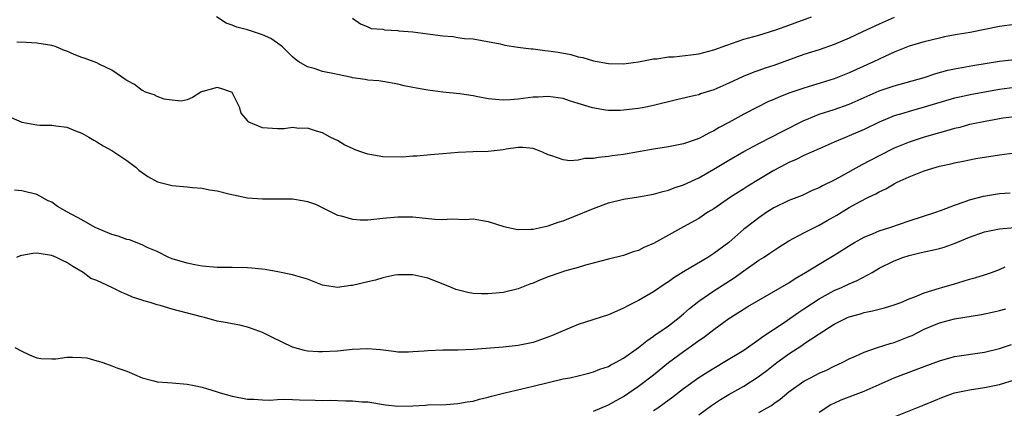
# Model space of a CAD drawing. Units: inches. Extents: x 2562000 to 2565000, y 1545000 to 1548000.
# Drawn here: x 2562165 to 2562296, y 1545085 to 1545137 of the extents above; entities that cross this region are included whole.
import ezdxf

# ---------------------------------------------------------------- set-up
doc = ezdxf.new("R2010")
doc.units = ezdxf.units.IN
doc.header["$MEASUREMENT"] = 0
doc.layers.add('LD25621545_2ft', color=135, linetype='Continuous')

msp = doc.modelspace()

# ---------------------------------------------------------------- linework, layer by layer
at = {"layer": 'LD25621545_2ft'}
for points, elevation in [([(2562281, 1545136.9), (2562279, 1545136.01), (2562276.79, 1545135), (2562275, 1545134.15), (2562273, 1545133.32), (2562271, 1545132.63), (2562269, 1545131.97), (2562265, 1545130.54), (2562263.83, 1545130.17), (2562263, 1545129.87), (2562262.34, 1545129.66), (2562260.92, 1545129.08), (2562259, 1545128.17), (2562257, 1545127.28), (2562255.26, 1545126.74), (2562255, 1545126.64), (2562254.52, 1545126.52), (2562252.05, 1545125.95), (2562249, 1545125.2), (2562247.97, 1545125), (2562247, 1545124.82), (2562245, 1545124.58), (2562244.56, 1545124.56), (2562243, 1545124.55), (2562242.6, 1545124.6), (2562240.88, 1545124.88), (2562239, 1545125.48), (2562237.83, 1545125.83), (2562237, 1545126.12), (2562235, 1545126.41), (2562233.68, 1545126.32), (2562233, 1545126.3), (2562231, 1545126.03), (2562229.94, 1545125.94), (2562229, 1545125.9), (2562227.98, 1545126.02), (2562227, 1545126.09), (2562225.63, 1545126.38), (2562225, 1545126.49), (2562223.26, 1545126.74), (2562221, 1545126.97), (2562219, 1545127.24), (2562217.5, 1545127.5), (2562217, 1545127.62), (2562215.83, 1545127.83), (2562215, 1545128.06), (2562213, 1545128.39), (2562212.49, 1545128.49), (2562211, 1545128.57), (2562210.67, 1545128.67), (2562209, 1545128.88), (2562208.91, 1545128.91), (2562207, 1545129.31), (2562206.58, 1545129.42), (2562205, 1545129.75), (2562203.87, 1545130.13), (2562203, 1545130.33), (2562201.86, 1545131), (2562201.36, 1545131.36), (2562201, 1545131.69), (2562199.68, 1545133), (2562199, 1545133.51), (2562198.12, 1545134.12), (2562197, 1545134.61), (2562195, 1545135.28), (2562193.62, 1545135.62), (2562193, 1545135.88), (2562192.17, 1545136.17), (2562190.88, 1545137)], 7740), ([(2562209, 1545136.84), (2562210.05, 1545136.05), (2562211, 1545135.67), (2562211.45, 1545135.45), (2562213, 1545135.34), (2562213.25, 1545135.25), (2562215, 1545135.18), (2562215.15, 1545135.15), (2562217, 1545134.99), (2562219, 1545134.74), (2562219.32, 1545134.68), (2562221, 1545134.46), (2562222.37, 1545134.37), (2562223, 1545134.26), (2562223.87, 1545134.13), (2562225, 1545134.06), (2562228.59, 1545133.41), (2562229.24, 1545133.24), (2562230.98, 1545132.98), (2562232.74, 1545132.74), (2562233, 1545132.73), (2562234.54, 1545132.53), (2562235, 1545132.5), (2562236.3, 1545132.3), (2562238, 1545132), (2562239, 1545131.7), (2562239.6, 1545131.6), (2562241, 1545131.13), (2562243, 1545130.78), (2562245, 1545130.77), (2562247.02, 1545131.02), (2562249, 1545131.4), (2562249.43, 1545131.43), (2562251, 1545131.68), (2562251.7, 1545131.7), (2562253.95, 1545131.95), (2562255, 1545132.1), (2562257, 1545132.62), (2562258.75, 1545133.25), (2562260.24, 1545133.76), (2562261, 1545134.01), (2562263, 1545134.58), (2562265.28, 1545135.28), (2562267, 1545135.89), (2562270, 1545137)], 7738), ([(2562297, 1545135.97), (2562295, 1545135.72), (2562291.08, 1545134.92), (2562289.36, 1545134.64), (2562287.67, 1545134.33), (2562287, 1545134.18), (2562285, 1545133.69), (2562284.48, 1545133.52), (2562283, 1545133.1), (2562281, 1545132.31), (2562279.73, 1545131.73), (2562278.24, 1545131), (2562276, 1545130), (2562275, 1545129.53), (2562273.67, 1545129), (2562273, 1545128.75), (2562269, 1545127.53), (2562267.11, 1545126.89), (2562265.67, 1545126.33), (2562265, 1545126.02), (2562264.28, 1545125.72), (2562262.83, 1545125), (2562261, 1545124.04), (2562259, 1545122.96), (2562257.71, 1545122.29), (2562257, 1545121.84), (2562256.42, 1545121.58), (2562255.38, 1545121), (2562255, 1545120.8), (2562254.67, 1545120.67), (2562253, 1545120.1), (2562251.87, 1545119.87), (2562251, 1545119.71), (2562249, 1545119.4), (2562245, 1545118.71), (2562243.5, 1545118.5), (2562243, 1545118.41), (2562241.7, 1545118.3), (2562241, 1545118.15), (2562239.86, 1545118.14), (2562239, 1545117.95), (2562237.86, 1545117.86), (2562237, 1545117.98), (2562235.48, 1545118.52), (2562235, 1545118.63), (2562234.25, 1545119), (2562233.37, 1545119.37), (2562233, 1545119.47), (2562231.64, 1545119.64), (2562231, 1545119.62), (2562229.39, 1545119.39), (2562229, 1545119.3), (2562227, 1545119.09), (2562225, 1545119.05), (2562223.03, 1545118.97), (2562221, 1545118.77), (2562219.35, 1545118.65), (2562217.53, 1545118.47), (2562217, 1545118.47), (2562215.66, 1545118.34), (2562213, 1545118.39), (2562211.3, 1545118.7), (2562211, 1545118.74), (2562210.22, 1545119), (2562209.32, 1545119.32), (2562209, 1545119.49), (2562207.94, 1545119.94), (2562207, 1545120.53), (2562206.67, 1545120.67), (2562206.01, 1545121), (2562205, 1545121.59), (2562204.19, 1545121.81), (2562203, 1545122.2), (2562201.84, 1545122.16), (2562201, 1545122.26), (2562199.88, 1545122.12), (2562199, 1545122.11), (2562197, 1545122.24), (2562195.2, 1545123), (2562195.07, 1545123.07), (2562195, 1545123.19), (2562194.19, 1545124.19), (2562193.95, 1545125), (2562193, 1545126.92), (2562192.88, 1545127), (2562191.46, 1545127.46), (2562191, 1545127.59), (2562189.09, 1545127.09), (2562189, 1545127.08), (2562188.81, 1545127), (2562187.72, 1545126.28), (2562187, 1545125.97), (2562186.2, 1545125.8), (2562185, 1545125.91), (2562183.95, 1545126.05), (2562183, 1545126.39), (2562182.62, 1545126.62), (2562181.48, 1545127), (2562181.17, 1545127.17), (2562181, 1545127.21), (2562180.01, 1545128.01), (2562179, 1545128.52), (2562178.73, 1545128.73), (2562178.29, 1545129), (2562177, 1545129.9), (2562175.3, 1545130.7), (2562175, 1545130.86), (2562173.45, 1545131.44), (2562173, 1545131.59), (2562171.99, 1545131.99), (2562171, 1545132.43), (2562170.58, 1545132.58), (2562169.58, 1545133), (2562169, 1545133.2), (2562167, 1545133.49), (2562165.59, 1545133.59), (2562164.35, 1545133.65)], 7742), ([(2562163.61, 1545123.61), (2562165, 1545122.99), (2562167, 1545122.63), (2562167.4, 1545122.6), (2562169, 1545122.58), (2562169.52, 1545122.48), (2562171, 1545122.34), (2562172.15, 1545121.84), (2562173, 1545121.54), (2562173.92, 1545121), (2562174.59, 1545120.59), (2562175, 1545120.37), (2562175.83, 1545119.83), (2562177, 1545119.24), (2562179, 1545117.9), (2562180.16, 1545117), (2562180.59, 1545116.59), (2562181, 1545116.31), (2562181.75, 1545115.75), (2562183.06, 1545115.06), (2562185, 1545114.57), (2562187, 1545114.39), (2562187.7, 1545114.3), (2562189, 1545114.21), (2562189.99, 1545114.01), (2562191, 1545113.86), (2562192.53, 1545113.47), (2562195, 1545112.94), (2562197, 1545112.77), (2562198.77, 1545112.77), (2562199, 1545112.79), (2562200.77, 1545112.77), (2562201, 1545112.78), (2562202.54, 1545112.54), (2562203, 1545112.45), (2562204.06, 1545112.06), (2562205.41, 1545111.41), (2562206.73, 1545110.73), (2562207, 1545110.61), (2562207.48, 1545110.52), (2562209, 1545110.09), (2562210.01, 1545110.01), (2562211, 1545110.02), (2562213, 1545110.2), (2562215, 1545110.4), (2562215.59, 1545110.41), (2562217, 1545110.39), (2562219.91, 1545110.09), (2562221, 1545110.04), (2562222.12, 1545110.12), (2562223.95, 1545110.05), (2562225, 1545110.13), (2562227, 1545109.78), (2562229.12, 1545109.12), (2562230.75, 1545108.75), (2562231, 1545108.73), (2562232.75, 1545108.75), (2562233, 1545108.77), (2562235, 1545109.19), (2562236.33, 1545109.67), (2562237, 1545109.86), (2562238.42, 1545110.42), (2562241, 1545111.52), (2562243, 1545112.25), (2562245, 1545112.73), (2562247, 1545113.05), (2562249, 1545113.42), (2562250.22, 1545113.78), (2562251, 1545113.94), (2562251.75, 1545114.25), (2562253, 1545114.64), (2562255, 1545115.58), (2562257, 1545116.72), (2562259, 1545117.92), (2562261, 1545119.07), (2562263, 1545120.15), (2562266.2, 1545121.8), (2562269, 1545123.22), (2562269.35, 1545123.35), (2562271, 1545124.04), (2562273, 1545124.67), (2562275, 1545125.37), (2562279, 1545127.14), (2562281, 1545127.82), (2562285, 1545128.92), (2562286.55, 1545129.45), (2562288.11, 1545129.89), (2562289, 1545130.1), (2562291.46, 1545130.54), (2562295, 1545131.09), (2562297, 1545131.31)], 7744), ([(2562297, 1545127.6), (2562295, 1545127.34), (2562291.32, 1545126.68), (2562289.67, 1545126.33), (2562289, 1545126.16), (2562285, 1545124.97), (2562283, 1545124.43), (2562282.15, 1545124.15), (2562281, 1545123.81), (2562279, 1545123), (2562277, 1545122.03), (2562275, 1545121.15), (2562274.59, 1545121), (2562273, 1545120.33), (2562271, 1545119.45), (2562269, 1545118.54), (2562267.98, 1545118.02), (2562267, 1545117.61), (2562266.6, 1545117.4), (2562265, 1545116.55), (2562263, 1545115.37), (2562261.53, 1545114.47), (2562261, 1545114.12), (2562260.3, 1545113.7), (2562259.24, 1545113), (2562257, 1545111.47), (2562256.24, 1545111), (2562255, 1545110.18), (2562253, 1545109.07), (2562249, 1545106.87), (2562247.7, 1545106.3), (2562247, 1545105.94), (2562246.28, 1545105.72), (2562245, 1545105.26), (2562243, 1545104.75), (2562239.95, 1545103.95), (2562239, 1545103.66), (2562237.15, 1545103.15), (2562236.68, 1545103), (2562235, 1545102.4), (2562233.99, 1545102.01), (2562233, 1545101.59), (2562232.56, 1545101.44), (2562231, 1545100.82), (2562229, 1545100.33), (2562227, 1545100.14), (2562226.15, 1545100.15), (2562225, 1545100.2), (2562224.31, 1545100.31), (2562222.73, 1545100.73), (2562222.13, 1545101), (2562220.23, 1545101.77), (2562219, 1545102.22), (2562217, 1545102.68), (2562215.33, 1545102.67), (2562215, 1545102.68), (2562214.62, 1545102.62), (2562213, 1545102.28), (2562212.02, 1545101.98), (2562211, 1545101.75), (2562209, 1545101.26), (2562208.75, 1545101.25), (2562206.99, 1545100.99), (2562205.25, 1545101.25), (2562205, 1545101.32), (2562203, 1545102.09), (2562201.46, 1545102.54), (2562201, 1545102.7), (2562199.07, 1545103.07), (2562197.37, 1545103.37), (2562195.58, 1545103.58), (2562195, 1545103.63), (2562193, 1545103.67), (2562191.65, 1545103.65), (2562191, 1545103.66), (2562189, 1545103.82), (2562188.01, 1545104.01), (2562187, 1545104.23), (2562185, 1545104.83), (2562184.56, 1545105), (2562183, 1545105.78), (2562181.68, 1545106.32), (2562181, 1545106.69), (2562179.32, 1545107.32), (2562179, 1545107.37), (2562177.82, 1545107.82), (2562177, 1545108.03), (2562175, 1545108.89), (2562174.76, 1545109), (2562173, 1545110.01), (2562171.09, 1545111), (2562169.78, 1545111.78), (2562169, 1545112.33), (2562168.54, 1545112.54), (2562167, 1545113.38), (2562165, 1545113.85), (2562164.05, 1545113.95)], 7746), ([(2562297, 1545123.68), (2562295.5, 1545123.5), (2562293.1, 1545123.1), (2562291.29, 1545122.71), (2562291, 1545122.66), (2562289.7, 1545122.3), (2562289, 1545122.15), (2562288.11, 1545121.89), (2562287, 1545121.59), (2562284.99, 1545121.01), (2562283, 1545120.35), (2562281, 1545119.52), (2562279, 1545118.52), (2562276.69, 1545117.31), (2562273.6, 1545115.6), (2562273, 1545115.28), (2562271.47, 1545114.53), (2562271, 1545114.25), (2562270.11, 1545113.89), (2562268.75, 1545113.25), (2562267, 1545112.57), (2562265, 1545111.58), (2562264.08, 1545111), (2562263, 1545110.28), (2562261.32, 1545109), (2562261, 1545108.74), (2562259, 1545107), (2562257, 1545105.5), (2562256.21, 1545105), (2562253, 1545103.09), (2562251.7, 1545102.3), (2562251, 1545101.76), (2562250.53, 1545101.47), (2562249, 1545100.43), (2562247, 1545099.27), (2562245.48, 1545098.53), (2562245, 1545098.24), (2562244.13, 1545097.87), (2562243, 1545097.38), (2562239, 1545096.07), (2562237, 1545095.24), (2562235.45, 1545094.55), (2562233.97, 1545094.03), (2562233, 1545093.7), (2562231, 1545093.26), (2562229, 1545093.05), (2562225, 1545092.74), (2562223, 1545092.66), (2562221, 1545092.64), (2562219, 1545092.58), (2562218.52, 1545092.52), (2562217, 1545092.43), (2562216.41, 1545092.41), (2562215, 1545092.41), (2562214.48, 1545092.48), (2562212.69, 1545092.69), (2562211, 1545092.83), (2562209, 1545092.74), (2562207, 1545092.53), (2562205, 1545092.43), (2562204.44, 1545092.44), (2562203, 1545092.54), (2562202.61, 1545092.61), (2562201, 1545093.06), (2562198.36, 1545094.36), (2562197, 1545095), (2562195.55, 1545095.55), (2562195, 1545095.71), (2562193.98, 1545095.98), (2562193, 1545096.16), (2562192.31, 1545096.31), (2562191, 1545096.54), (2562189.29, 1545097), (2562188.91, 1545097.09), (2562185, 1545098.12), (2562183.4, 1545098.6), (2562183, 1545098.7), (2562182.07, 1545099), (2562181.24, 1545099.24), (2562181, 1545099.33), (2562179.72, 1545099.72), (2562179, 1545100.08), (2562178.31, 1545100.31), (2562176.99, 1545101.01), (2562175, 1545101.91), (2562174.21, 1545102.21), (2562173.19, 1545103), (2562171.8, 1545103.8), (2562171, 1545104.31), (2562170.53, 1545104.53), (2562169.65, 1545105), (2562169, 1545105.24), (2562168.7, 1545105.3), (2562167, 1545105.55), (2562166.48, 1545105.52), (2562164.8, 1545105.2), (2562164.32, 1545105)], 7748), ([(2562164.07, 1545093), (2562165, 1545092.52), (2562166.03, 1545092.03), (2562167, 1545091.64), (2562167.54, 1545091.54), (2562169, 1545091.5), (2562169.52, 1545091.52), (2562171, 1545091.72), (2562171.74, 1545091.74), (2562173, 1545091.7), (2562173.65, 1545091.65), (2562175, 1545091.25), (2562175.21, 1545091.21), (2562175.8, 1545091), (2562177, 1545090.59), (2562177.67, 1545090.33), (2562179, 1545089.85), (2562181, 1545089), (2562182.57, 1545088.57), (2562183, 1545088.47), (2562184.37, 1545088.37), (2562185, 1545088.31), (2562187, 1545088.15), (2562187.94, 1545087.94), (2562189, 1545087.74), (2562189.56, 1545087.56), (2562191, 1545087.13), (2562191.39, 1545087), (2562193, 1545086.55), (2562195, 1545086.15), (2562195.86, 1545086.14), (2562197, 1545086.05), (2562198.01, 1545086.01), (2562199, 1545086.09), (2562199.86, 1545086.14), (2562201, 1545086.09), (2562201.93, 1545086.07), (2562204.01, 1545085.99), (2562205, 1545085.98), (2562206, 1545086), (2562208.1, 1545085.9), (2562209, 1545085.93), (2562210.2, 1545085.8), (2562211, 1545085.78), (2562213.37, 1545085.37), (2562215, 1545085.2), (2562217, 1545085.24), (2562218.67, 1545085.33), (2562219, 1545085.37), (2562221.44, 1545085.44), (2562223, 1545085.55), (2562224.21, 1545085.79), (2562225, 1545085.87), (2562225.86, 1545086.14), (2562227, 1545086.39), (2562227.46, 1545086.54), (2562229.24, 1545087), (2562233, 1545087.87), (2562235, 1545088.38), (2562237, 1545088.83), (2562237.87, 1545089), (2562239, 1545089.24), (2562240.38, 1545089.62), (2562241, 1545089.77), (2562241.86, 1545090.14), (2562243, 1545090.51), (2562243.31, 1545090.69), (2562243.94, 1545091), (2562245, 1545091.6), (2562247, 1545093), (2562248.09, 1545093.91), (2562249, 1545094.51), (2562249.27, 1545094.73), (2562249.69, 1545095), (2562251, 1545095.92), (2562252.4, 1545097), (2562253, 1545097.49), (2562253.8, 1545098.2), (2562255, 1545099.16), (2562257, 1545100.56), (2562259.71, 1545102.29), (2562261, 1545103.22), (2562263, 1545104.62), (2562263.62, 1545105), (2562264.45, 1545105.55), (2562265, 1545105.93), (2562265.65, 1545106.35), (2562267, 1545107.19), (2562269, 1545108.29), (2562270.38, 1545109), (2562271, 1545109.3), (2562272.1, 1545109.9), (2562273.37, 1545110.63), (2562275, 1545111.63), (2562276.39, 1545112.39), (2562277.57, 1545113), (2562278.54, 1545113.46), (2562279, 1545113.73), (2562279.87, 1545114.13), (2562281, 1545114.8), (2562281.41, 1545115), (2562283, 1545115.72), (2562285, 1545116.5), (2562286.57, 1545117), (2562287, 1545117.12), (2562288.54, 1545117.46), (2562289, 1545117.59), (2562290.18, 1545117.82), (2562291, 1545118), (2562291.85, 1545118.15), (2562295, 1545118.64), (2562297, 1545118.9)], 7750), ([(2562241, 1545084.55), (2562243, 1545085.37), (2562244.02, 1545085.98), (2562245, 1545086.52), (2562247, 1545087.88), (2562249, 1545089.4), (2562251.01, 1545091), (2562253, 1545092.48), (2562253.74, 1545093), (2562255, 1545093.93), (2562255.64, 1545094.36), (2562257, 1545095.43), (2562259, 1545096.86), (2562259.21, 1545097), (2562261.55, 1545098.45), (2562267, 1545101.63), (2562267.82, 1545102.18), (2562269.21, 1545103), (2562271, 1545104.12), (2562273, 1545105.28), (2562275.28, 1545106.72), (2562275.73, 1545107), (2562277, 1545107.71), (2562278.2, 1545108.2), (2562279, 1545108.55), (2562280.41, 1545109), (2562283, 1545109.88), (2562286.51, 1545111), (2562287.28, 1545111.28), (2562289, 1545111.96), (2562290.42, 1545112.42), (2562291, 1545112.64), (2562292.85, 1545113.15), (2562295, 1545113.52), (2562296.41, 1545113.59)], 7752), ([(2562249, 1545084.62), (2562249.59, 1545085), (2562250.41, 1545085.59), (2562251.56, 1545086.44), (2562253, 1545087.56), (2562255, 1545089.01), (2562256.21, 1545089.79), (2562257, 1545090.28), (2562257.45, 1545090.55), (2562258.25, 1545091), (2562261, 1545092.68), (2562263, 1545094.07), (2562263.52, 1545094.48), (2562266.36, 1545096.36), (2562268.3, 1545097.7), (2562269, 1545098.15), (2562271, 1545099.49), (2562273, 1545100.58), (2562273.97, 1545101), (2562275, 1545101.48), (2562276.08, 1545101.92), (2562278.08, 1545103), (2562279, 1545103.55), (2562281, 1545104.56), (2562282.14, 1545105), (2562283, 1545105.27), (2562284.4, 1545105.6), (2562285, 1545105.75), (2562286.04, 1545105.96), (2562287, 1545106.2), (2562287.62, 1545106.38), (2562289.09, 1545106.91), (2562291, 1545107.69), (2562293, 1545108.38), (2562295, 1545108.8), (2562297, 1545108.99)], 7754), ([(2562255, 1545084.06), (2562256.71, 1545085.29), (2562257.91, 1545086.09), (2562259, 1545086.76), (2562261, 1545087.89), (2562262.9, 1545089.1), (2562264.05, 1545089.95), (2562265.37, 1545091), (2562267, 1545092.18), (2562268.71, 1545093.29), (2562269, 1545093.5), (2562271, 1545094.84), (2562273, 1545096.1), (2562274.78, 1545097), (2562275, 1545097.1), (2562276.5, 1545097.5), (2562277, 1545097.67), (2562278.12, 1545097.88), (2562279.71, 1545098.29), (2562281, 1545098.67), (2562281.88, 1545099), (2562283, 1545099.47), (2562283.75, 1545099.75), (2562285, 1545100.29), (2562287, 1545100.92), (2562287.32, 1545101), (2562289, 1545101.5), (2562290.17, 1545101.83), (2562291, 1545102.1), (2562291.71, 1545102.29), (2562293, 1545102.67), (2562293.93, 1545103), (2562295, 1545103.41), (2562295.76, 1545103.76)], 7756), ([(2562263, 1545084.38), (2562264.12, 1545085), (2562264.68, 1545085.32), (2562265, 1545085.57), (2562265.85, 1545086.15), (2562267, 1545087.1), (2562269, 1545088.52), (2562269.88, 1545089), (2562271, 1545089.58), (2562271.98, 1545090.02), (2562273, 1545090.52), (2562274.06, 1545091), (2562275, 1545091.49), (2562275.85, 1545091.85), (2562277, 1545092.38), (2562278.79, 1545093), (2562280.45, 1545093.55), (2562281, 1545093.69), (2562283, 1545094.46), (2562283.37, 1545094.63), (2562285, 1545095.44), (2562287, 1545096.31), (2562289, 1545096.85), (2562292.6, 1545097.4), (2562294.26, 1545097.74), (2562295, 1545097.92), (2562295.84, 1545098.16)], 7758), ([(2562271, 1545084.43), (2562272.58, 1545085.42), (2562273, 1545085.63), (2562273.95, 1545086.05), (2562277, 1545087.2), (2562281, 1545089), (2562283.93, 1545090.07), (2562285, 1545090.5), (2562287, 1545091.26), (2562289, 1545091.82), (2562293, 1545092.41), (2562295, 1545092.9), (2562296.58, 1545093.42)], 7760), ([(2562281, 1545083.8), (2562285, 1545085.4), (2562287.54, 1545086.46), (2562289.02, 1545086.98), (2562291, 1545087.39), (2562293, 1545087.68), (2562293.87, 1545087.87), (2562295, 1545088.09), (2562297, 1545088.73)], 7762)]:
    msp.add_lwpolyline(points, dxfattribs=dict(at, elevation=elevation))

doc.saveas('drawing.dxf')
